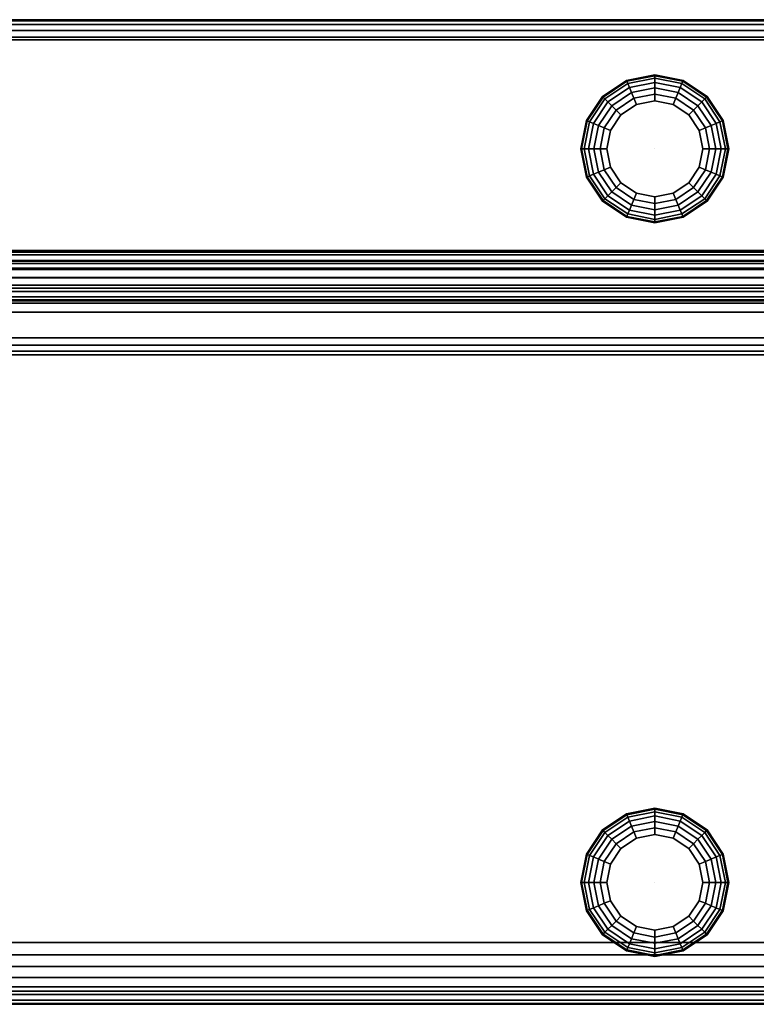
# Model space of a CAD drawing. Units: inches. Extents: x -2 to 259, y -4 to 142.
# Drawn here: x 201 to 222, y 113 to 141 of the extents above; entities that cross this region are included whole.
import ezdxf

# ---------------------------------------------------------------- set-up
doc = ezdxf.new("R2010")
doc.units = ezdxf.units.IN
doc.header["$LTSCALE"] = 8
doc.header["$MEASUREMENT"] = 0
for name, color, linetype in [('Knoll Studio Chair Base', 5, 'Continuous'), ('Knoll Studio Chair Cushion', 1, 'Continuous'), ('Knoll Studio Chair Cushion Back', 32, 'Continuous'), ('Knoll Studio Chair Leg', 5, 'Continuous')]:
    doc.layers.add(name, color=color, linetype=linetype)

# ---------------------------------------------------------------- blocks, each defined once
blk = doc.blocks.new('Knoll_Activity_Spaces_k_Lounge_Bench_with_Back_Three_Seat_KL6_3D')
at = {"layer": 'Knoll Studio Chair Base', "invisible_edges": 5}
for points in [[(0.5, -7.001, 1.5), (0.5, -0.581, 1.5), (77.5, -0.581, 1.5), (77.5, -7.001, 1.5)], [(0.5, -27.884, 1.5), (0.5, -7.001, 1.5), (77.5, -7.001, 1.5), (77.5, -27.884, 1.5)]]:
    blk.add_3dface(points, dxfattribs=at)
at = {"layer": 'Knoll Studio Chair Cushion'}
for points in [[(77.5, -6.626, 15.437), (0.5, -6.626, 15.437), (0.5, -6.653, 15.788), (77.5, -6.653, 15.788)], [(77.5, -7.001, 1.5), (0.5, -7.001, 1.5), (0.5, -6.626, 15.437), (77.5, -6.626, 15.437)], [(77.5, -6.653, 15.788), (0.5, -6.653, 15.788), (0.5, -6.748, 16.127), (77.5, -6.748, 16.127)], [(77.5, -6.748, 16.127), (0.5, -6.748, 16.127), (0.5, -6.909, 16.441), (77.5, -6.909, 16.441)], [(77.5, -6.909, 16.441), (0.5, -6.909, 16.441), (0.5, -7.129, 16.716), (77.5, -7.129, 16.716)], [(77.5, -7.129, 16.716), (0.5, -7.129, 16.716), (0.5, -7.399, 16.943), (77.5, -7.399, 16.943)], [(77.5, -7.399, 16.943), (0.5, -7.399, 16.943), (0.5, -7.708, 17.111), (77.5, -7.708, 17.111)], [(77.5, -7.708, 17.111), (0.5, -7.708, 17.111), (0.5, -8.045, 17.215), (77.5, -8.045, 17.215)], [(77.5, -8.045, 17.215), (0.5, -8.045, 17.215), (0.5, -8.396, 17.25), (77.5, -8.396, 17.25)], [(77.5, -8.396, 17.25), (0.5, -8.396, 17.25), (0.5, -26.49, 17.25), (77.5, -26.49, 17.25)], [(77.5, -26.49, 17.25), (0.5, -26.49, 17.25), (0.5, -26.84, 17.215), (77.5, -26.84, 17.215)], [(77.5, -26.84, 17.215), (0.5, -26.84, 17.215), (0.5, -27.177, 17.111), (77.5, -27.177, 17.111)], [(77.5, -27.177, 17.111), (0.5, -27.177, 17.111), (0.5, -27.486, 16.943), (77.5, -27.486, 16.943)], [(77.5, -27.486, 16.943), (0.5, -27.486, 16.943), (0.5, -27.756, 16.716), (77.5, -27.756, 16.716)], [(77.5, -27.756, 16.716), (0.5, -27.756, 16.716), (0.5, -27.976, 16.441), (77.5, -27.976, 16.441)], [(77.5, -28.259, 15.437), (0.5, -28.259, 15.437), (0.5, -27.884, 1.5), (77.5, -27.884, 1.5)], [(77.5, -27.976, 16.441), (0.5, -27.976, 16.441), (0.5, -28.137, 16.127), (77.5, -28.137, 16.127)], [(77.5, -28.137, 16.127), (0.5, -28.137, 16.127), (0.5, -28.233, 15.788), (77.5, -28.233, 15.788)], [(77.5, -28.233, 15.788), (0.5, -28.233, 15.788), (0.5, -28.259, 15.437), (77.5, -28.259, 15.437)]]:
    blk.add_3dface(points, dxfattribs=at)
at = {"layer": 'Knoll Studio Chair Cushion Back'}
for points in [[(0.5, -0.581, 1.5), (0.5, 0, 25.488), (77.5, 0, 25.488), (77.5, -0.581, 1.5)], [(0.5, 0, 25.488), (0.5, -0.034, 25.683), (77.5, -0.034, 25.683), (77.5, 0, 25.488)], [(77.5, -0.142, 25.849), (77.5, -0.034, 25.683), (0.5, -0.034, 25.683), (0.5, -0.142, 25.849)], [(0.5, -0.142, 25.849), (0.5, -0.306, 25.961), (77.5, -0.306, 25.961), (77.5, -0.142, 25.849)], [(77.5, -0.5, 26), (77.5, -0.306, 25.961), (0.5, -0.306, 25.961), (0.5, -0.5, 26)], [(0.5, -0.5, 26), (0.5, -6.673, 26), (77.5, -6.673, 26), (77.5, -0.5, 26)], [(0.5, -6.653, 15.788), (0.5, -6.626, 15.437), (77.5, -6.626, 15.437), (77.5, -6.653, 15.788)], [(77.5, -6.626, 15.437), (0.5, -6.626, 15.437), (0.5, -7.001, 1.5), (77.5, -7.001, 1.5)], [(77.5, -6.653, 15.788), (77.5, -6.748, 16.127), (0.5, -6.748, 16.127), (0.5, -6.653, 15.788)], [(0.5, -6.673, 26), (0.5, -6.927, 25.978), (77.5, -6.927, 25.978), (77.5, -6.673, 26)], [(0.5, -6.909, 16.441), (0.5, -6.748, 16.127), (77.5, -6.748, 16.127), (77.5, -6.909, 16.441)], [(77.5, -6.909, 16.441), (77.5, -7.129, 16.716), (0.5, -7.129, 16.716), (0.5, -6.909, 16.441)], [(0.5, -6.927, 25.978), (0.5, -7.173, 25.914), (77.5, -7.173, 25.914), (77.5, -6.927, 25.978)], [(0.5, -7.399, 16.943), (0.5, -7.129, 16.716), (77.5, -7.129, 16.716), (77.5, -7.399, 16.943)], [(0.5, -7.173, 25.914), (0.5, -7.405, 25.809), (77.5, -7.405, 25.809), (77.5, -7.173, 25.914)], [(77.5, -7.399, 16.943), (77.5, -7.708, 17.111), (0.5, -7.708, 17.111), (0.5, -7.399, 16.943)], [(0.5, -7.405, 25.809), (0.5, -7.616, 25.666), (77.5, -7.616, 25.666), (77.5, -7.405, 25.809)], [(0.5, -7.616, 25.666), (0.5, -7.8, 25.489), (77.5, -7.8, 25.489), (77.5, -7.616, 25.666)], [(0.5, -8.045, 17.215), (0.5, -7.708, 17.111), (77.5, -7.708, 17.111), (77.5, -8.045, 17.215)], [(0.5, -7.8, 25.489), (0.5, -7.951, 25.284), (77.5, -7.951, 25.284), (77.5, -7.8, 25.489)], [(0.5, -7.951, 25.284), (0.5, -8.066, 25.056), (77.5, -8.066, 25.056), (77.5, -7.951, 25.284)], [(77.5, -8.045, 17.215), (77.5, -8.396, 17.25), (0.5, -8.396, 17.25), (0.5, -8.045, 17.215)], [(0.5, -8.066, 25.056), (0.5, -8.14, 24.812), (77.5, -8.14, 24.812), (77.5, -8.066, 25.056)], [(0.5, -8.14, 24.812), (0.5, -9.619, 17.854), (77.5, -9.619, 17.854), (77.5, -8.14, 24.812)], [(77.5, -8.396, 17.25), (77.5, -9.13, 17.25), (0.5, -9.13, 17.25), (0.5, -8.396, 17.25)], [(0.5, -9.345, 17.299), (0.5, -9.13, 17.25), (77.5, -9.13, 17.25), (77.5, -9.345, 17.299)], [(77.5, -9.345, 17.299), (77.5, -9.518, 17.435), (0.5, -9.518, 17.435), (0.5, -9.345, 17.299)], [(0.5, -9.616, 17.633), (0.5, -9.518, 17.435), (77.5, -9.518, 17.435), (77.5, -9.616, 17.633)], [(77.5, -9.616, 17.633), (77.5, -9.619, 17.854), (0.5, -9.619, 17.854), (0.5, -9.616, 17.633)]]:
    blk.add_3dface(points, dxfattribs=at)
at = {"layer": 'Knoll Studio Chair Leg'}
for points in [[(39, -1.607, 0.556), (38.197, -1.766, 0.556), (38.187, -1.743, 0.75), (39, -1.581, 0.75)], [(39, -1.581, 0.75), (38.187, -1.743, 0.75), (38.187, -1.743, 1.5), (39, -1.581, 1.5)], [(39, -1.682, 0.375), (38.225, -1.836, 0.375), (38.197, -1.766, 0.556), (39, -1.607, 0.556)], [(39, -1.801, 0.22), (38.271, -1.946, 0.22), (38.225, -1.836, 0.375), (39, -1.682, 0.375)], [(39.803, -1.766, 0.556), (39, -1.607, 0.556), (39, -1.581, 0.75), (39.813, -1.743, 0.75)], [(39.813, -1.743, 0.75), (39, -1.581, 0.75), (39, -1.581, 1.5), (39.813, -1.743, 1.5)], [(39.775, -1.836, 0.375), (39, -1.682, 0.375), (39, -1.607, 0.556), (39.803, -1.766, 0.556)], [(39.729, -1.946, 0.22), (39, -1.801, 0.22), (39, -1.682, 0.375), (39.775, -1.836, 0.375)], [(38.197, -1.766, 0.556), (37.515, -2.222, 0.556), (37.497, -2.203, 0.75), (38.187, -1.743, 0.75)], [(38.187, -1.743, 0.75), (37.497, -2.203, 0.75), (37.497, -2.203, 1.5), (38.187, -1.743, 1.5)], [(38.225, -1.836, 0.375), (37.568, -2.275, 0.375), (37.515, -2.222, 0.556), (38.197, -1.766, 0.556)], [(38.271, -1.946, 0.22), (37.653, -2.359, 0.22), (37.568, -2.275, 0.375), (38.225, -1.836, 0.375)], [(38.33, -2.089, 0.1), (37.763, -2.469, 0.1), (37.653, -2.359, 0.22), (38.271, -1.946, 0.22)], [(39, -1.956, 0.1), (38.33, -2.089, 0.1), (38.271, -1.946, 0.22), (39, -1.801, 0.22)], [(39, -2.137, 0.026), (38.4, -2.256, 0.026), (38.33, -2.089, 0.1), (39, -1.956, 0.1)], [(39.67, -2.089, 0.1), (39, -1.956, 0.1), (39, -1.801, 0.22), (39.729, -1.946, 0.22)], [(39.6, -2.256, 0.026), (39, -2.137, 0.026), (39, -1.956, 0.1), (39.67, -2.089, 0.1)], [(40.237, -2.469, 0.1), (39.67, -2.089, 0.1), (39.729, -1.946, 0.22), (40.347, -2.359, 0.22)], [(40.347, -2.359, 0.22), (39.729, -1.946, 0.22), (39.775, -1.836, 0.375), (40.432, -2.275, 0.375)], [(40.432, -2.275, 0.375), (39.775, -1.836, 0.375), (39.803, -1.766, 0.556), (40.485, -2.222, 0.556)], [(40.485, -2.222, 0.556), (39.803, -1.766, 0.556), (39.813, -1.743, 0.75), (40.503, -2.203, 0.75)], [(40.503, -2.203, 0.75), (39.813, -1.743, 0.75), (39.813, -1.743, 1.5), (40.503, -2.203, 1.5)], [(37.515, -2.222, 0.556), (37.06, -2.903, 0.556), (37.037, -2.893, 0.75), (37.497, -2.203, 0.75)], [(37.497, -2.203, 0.75), (37.037, -2.893, 0.75), (37.037, -2.893, 1.5), (37.497, -2.203, 1.5)], [(37.568, -2.275, 0.375), (37.13, -2.931, 0.375), (37.06, -2.903, 0.556), (37.515, -2.222, 0.556)], [(38.4, -2.256, 0.026), (37.89, -2.597, 0.026), (37.763, -2.469, 0.1), (38.33, -2.089, 0.1)], [(38.474, -2.436, 0), (38.028, -2.734, 0), (37.89, -2.597, 0.026), (38.4, -2.256, 0.026)], [(39, -2.331, 0), (38.474, -2.436, 0), (38.4, -2.256, 0.026), (39, -2.137, 0.026)], [(39.526, -2.436, 0), (39, -2.331, 0), (39, -2.137, 0.026), (39.6, -2.256, 0.026)], [(39.972, -2.734, 0), (39.526, -2.436, 0), (39.6, -2.256, 0.026), (40.11, -2.597, 0.026)], [(40.11, -2.597, 0.026), (39.6, -2.256, 0.026), (39.67, -2.089, 0.1), (40.237, -2.469, 0.1)], [(40.87, -2.931, 0.375), (40.432, -2.275, 0.375), (40.485, -2.222, 0.556), (40.94, -2.903, 0.556)], [(40.94, -2.903, 0.556), (40.485, -2.222, 0.556), (40.503, -2.203, 0.75), (40.963, -2.893, 0.75)], [(40.963, -2.893, 0.75), (40.503, -2.203, 0.75), (40.503, -2.203, 1.5), (40.963, -2.893, 1.5)], [(37.653, -2.359, 0.22), (37.24, -2.977, 0.22), (37.13, -2.931, 0.375), (37.568, -2.275, 0.375)], [(37.763, -2.469, 0.1), (37.383, -3.036, 0.1), (37.24, -2.977, 0.22), (37.653, -2.359, 0.22)], [(37.89, -2.597, 0.026), (37.55, -3.106, 0.026), (37.383, -3.036, 0.1), (37.763, -2.469, 0.1)], [(40.45, -3.106, 0.026), (40.11, -2.597, 0.026), (40.237, -2.469, 0.1), (40.617, -3.036, 0.1)], [(40.617, -3.036, 0.1), (40.237, -2.469, 0.1), (40.347, -2.359, 0.22), (40.76, -2.977, 0.22)], [(40.76, -2.977, 0.22), (40.347, -2.359, 0.22), (40.432, -2.275, 0.375), (40.87, -2.931, 0.375)], [(38.028, -2.734, 0), (37.73, -3.18, 0), (37.55, -3.106, 0.026), (37.89, -2.597, 0.026)], [(40.27, -3.18, 0), (39.972, -2.734, 0), (40.11, -2.597, 0.026), (40.45, -3.106, 0.026)], [(37.06, -2.903, 0.556), (36.901, -3.706, 0.556), (36.875, -3.706, 0.75), (37.037, -2.893, 0.75)], [(37.037, -2.893, 0.75), (36.875, -3.706, 0.75), (36.875, -3.706, 1.5), (37.037, -2.893, 1.5)], [(37.13, -2.931, 0.375), (36.975, -3.706, 0.375), (36.901, -3.706, 0.556), (37.06, -2.903, 0.556)], [(37.24, -2.977, 0.22), (37.095, -3.706, 0.22), (36.975, -3.706, 0.375), (37.13, -2.931, 0.375)], [(37.383, -3.036, 0.1), (37.25, -3.706, 0.1), (37.095, -3.706, 0.22), (37.24, -2.977, 0.22)], [(37.55, -3.106, 0.026), (37.431, -3.706, 0.026), (37.25, -3.706, 0.1), (37.383, -3.036, 0.1)], [(37.73, -3.18, 0), (37.625, -3.706, 0), (37.431, -3.706, 0.026), (37.55, -3.106, 0.026)], [(40.375, -3.706, 0), (40.27, -3.18, 0), (40.45, -3.106, 0.026), (40.569, -3.706, 0.026)], [(40.569, -3.706, 0.026), (40.45, -3.106, 0.026), (40.617, -3.036, 0.1), (40.75, -3.706, 0.1)], [(40.75, -3.706, 0.1), (40.617, -3.036, 0.1), (40.76, -2.977, 0.22), (40.905, -3.706, 0.22)], [(40.905, -3.706, 0.22), (40.76, -2.977, 0.22), (40.87, -2.931, 0.375), (41.025, -3.706, 0.375)], [(41.025, -3.706, 0.375), (40.87, -2.931, 0.375), (40.94, -2.903, 0.556), (41.099, -3.706, 0.556)], [(41.099, -3.706, 0.556), (40.94, -2.903, 0.556), (40.963, -2.893, 0.75), (41.125, -3.706, 0.75)], [(41.125, -3.706, 0.75), (40.963, -2.893, 0.75), (40.963, -2.893, 1.5), (41.125, -3.706, 1.5)], [(36.901, -3.706, 0.556), (37.06, -4.509, 0.556), (37.037, -4.519, 0.75), (36.875, -3.706, 0.75)], [(36.875, -3.706, 0.75), (37.037, -4.519, 0.75), (37.037, -4.519, 1.5), (36.875, -3.706, 1.5)], [(36.975, -3.706, 0.375), (37.13, -4.481, 0.375), (37.06, -4.509, 0.556), (36.901, -3.706, 0.556)], [(37.095, -3.706, 0.22), (37.24, -4.435, 0.22), (37.13, -4.481, 0.375), (36.975, -3.706, 0.375)], [(37.25, -3.706, 0.1), (37.383, -4.376, 0.1), (37.24, -4.435, 0.22), (37.095, -3.706, 0.22)], [(37.431, -3.706, 0.026), (37.55, -4.307, 0.026), (37.383, -4.376, 0.1), (37.25, -3.706, 0.1)], [(37.625, -3.706, 0), (37.73, -4.232, 0), (37.55, -4.307, 0.026), (37.431, -3.706, 0.026)], [(40.27, -4.232, 0), (40.375, -3.706, 0), (40.569, -3.706, 0.026), (40.45, -4.307, 0.026)], [(40.45, -4.307, 0.026), (40.569, -3.706, 0.026), (40.75, -3.706, 0.1), (40.617, -4.376, 0.1)], [(40.617, -4.376, 0.1), (40.75, -3.706, 0.1), (40.905, -3.706, 0.22), (40.76, -4.435, 0.22)], [(40.76, -4.435, 0.22), (40.905, -3.706, 0.22), (41.025, -3.706, 0.375), (40.87, -4.481, 0.375)], [(40.87, -4.481, 0.375), (41.025, -3.706, 0.375), (41.099, -3.706, 0.556), (40.94, -4.509, 0.556)], [(40.94, -4.509, 0.556), (41.099, -3.706, 0.556), (41.125, -3.706, 0.75), (40.963, -4.519, 0.75)], [(40.963, -4.519, 0.75), (41.125, -3.706, 0.75), (41.125, -3.706, 1.5), (40.963, -4.519, 1.5)], [(37.73, -4.232, 0), (38.028, -4.678, 0), (37.89, -4.816, 0.026), (37.55, -4.307, 0.026)], [(39.972, -4.678, 0), (40.27, -4.232, 0), (40.45, -4.307, 0.026), (40.11, -4.816, 0.026)], [(37.06, -4.509, 0.556), (37.515, -5.191, 0.556), (37.497, -5.209, 0.75), (37.037, -4.519, 0.75)], [(37.037, -4.519, 0.75), (37.497, -5.209, 0.75), (37.497, -5.209, 1.5), (37.037, -4.519, 1.5)], [(37.13, -4.481, 0.375), (37.568, -5.138, 0.375), (37.515, -5.191, 0.556), (37.06, -4.509, 0.556)], [(37.24, -4.435, 0.22), (37.653, -5.053, 0.22), (37.568, -5.138, 0.375), (37.13, -4.481, 0.375)], [(37.383, -4.376, 0.1), (37.763, -4.944, 0.1), (37.653, -5.053, 0.22), (37.24, -4.435, 0.22)], [(37.55, -4.307, 0.026), (37.89, -4.816, 0.026), (37.763, -4.944, 0.1), (37.383, -4.376, 0.1)], [(40.11, -4.816, 0.026), (40.45, -4.307, 0.026), (40.617, -4.376, 0.1), (40.237, -4.944, 0.1)], [(40.237, -4.944, 0.1), (40.617, -4.376, 0.1), (40.76, -4.435, 0.22), (40.347, -5.053, 0.22)], [(40.347, -5.053, 0.22), (40.76, -4.435, 0.22), (40.87, -4.481, 0.375), (40.432, -5.138, 0.375)], [(40.432, -5.138, 0.375), (40.87, -4.481, 0.375), (40.94, -4.509, 0.556), (40.485, -5.191, 0.556)], [(40.485, -5.191, 0.556), (40.94, -4.509, 0.556), (40.963, -4.519, 0.75), (40.503, -5.209, 0.75)], [(40.503, -5.209, 0.75), (40.963, -4.519, 0.75), (40.963, -4.519, 1.5), (40.503, -5.209, 1.5)], [(38.028, -4.678, 0), (38.474, -4.976, 0), (38.4, -5.156, 0.026), (37.89, -4.816, 0.026)], [(39.526, -4.976, 0), (39.972, -4.678, 0), (40.11, -4.816, 0.026), (39.6, -5.156, 0.026)], [(37.653, -5.053, 0.22), (38.271, -5.466, 0.22), (38.225, -5.576, 0.375), (37.568, -5.138, 0.375)], [(37.763, -4.944, 0.1), (38.33, -5.323, 0.1), (38.271, -5.466, 0.22), (37.653, -5.053, 0.22)], [(37.89, -4.816, 0.026), (38.4, -5.156, 0.026), (38.33, -5.323, 0.1), (37.763, -4.944, 0.1)], [(38.474, -4.976, 0), (39, -5.081, 0), (39, -5.275, 0.026), (38.4, -5.156, 0.026)], [(39, -5.081, 0), (39.526, -4.976, 0), (39.6, -5.156, 0.026), (39, -5.275, 0.026)], [(39.6, -5.156, 0.026), (40.11, -4.816, 0.026), (40.237, -4.944, 0.1), (39.67, -5.323, 0.1)], [(39.67, -5.323, 0.1), (40.237, -4.944, 0.1), (40.347, -5.053, 0.22), (39.729, -5.466, 0.22)], [(39.729, -5.466, 0.22), (40.347, -5.053, 0.22), (40.432, -5.138, 0.375), (39.775, -5.576, 0.375)], [(37.515, -5.191, 0.556), (38.197, -5.646, 0.556), (38.187, -5.669, 0.75), (37.497, -5.209, 0.75)], [(37.497, -5.209, 0.75), (38.187, -5.669, 0.75), (38.187, -5.669, 1.5), (37.497, -5.209, 1.5)], [(37.568, -5.138, 0.375), (38.225, -5.576, 0.375), (38.197, -5.646, 0.556), (37.515, -5.191, 0.556)], [(38.33, -5.323, 0.1), (39, -5.456, 0.1), (39, -5.611, 0.22), (38.271, -5.466, 0.22)], [(38.4, -5.156, 0.026), (39, -5.275, 0.026), (39, -5.456, 0.1), (38.33, -5.323, 0.1)], [(39, -5.275, 0.026), (39.6, -5.156, 0.026), (39.67, -5.323, 0.1), (39, -5.456, 0.1)], [(39, -5.456, 0.1), (39.67, -5.323, 0.1), (39.729, -5.466, 0.22), (39, -5.611, 0.22)], [(39.775, -5.576, 0.375), (40.432, -5.138, 0.375), (40.485, -5.191, 0.556), (39.803, -5.646, 0.556)], [(39.803, -5.646, 0.556), (40.485, -5.191, 0.556), (40.503, -5.209, 0.75), (39.813, -5.669, 0.75)], [(39.813, -5.669, 0.75), (40.503, -5.209, 0.75), (40.503, -5.209, 1.5), (39.813, -5.669, 1.5)], [(38.197, -5.646, 0.556), (39, -5.806, 0.556), (39, -5.831, 0.75), (38.187, -5.669, 0.75)], [(38.225, -5.576, 0.375), (39, -5.731, 0.375), (39, -5.806, 0.556), (38.197, -5.646, 0.556)], [(38.271, -5.466, 0.22), (39, -5.611, 0.22), (39, -5.731, 0.375), (38.225, -5.576, 0.375)], [(39, -5.611, 0.22), (39.729, -5.466, 0.22), (39.775, -5.576, 0.375), (39, -5.731, 0.375)], [(39, -5.731, 0.375), (39.775, -5.576, 0.375), (39.803, -5.646, 0.556), (39, -5.806, 0.556)], [(39, -5.806, 0.556), (39.803, -5.646, 0.556), (39.813, -5.669, 0.75), (39, -5.831, 0.75)], [(38.187, -5.669, 0.75), (39, -5.831, 0.75), (39, -5.831, 1.5), (38.187, -5.669, 1.5)], [(39, -5.831, 0.75), (39.813, -5.669, 0.75), (39.813, -5.669, 1.5), (39, -5.831, 1.5)], [(37.497, -23.256, 0.75), (38.187, -22.796, 0.75), (38.197, -22.819, 0.556), (37.515, -23.274, 0.556)], [(37.497, -23.256, 1.5), (38.187, -22.796, 1.5), (38.187, -22.796, 0.75), (37.497, -23.256, 0.75)], [(37.515, -23.274, 0.556), (38.197, -22.819, 0.556), (38.225, -22.889, 0.375), (37.568, -23.327, 0.375)], [(37.568, -23.327, 0.375), (38.225, -22.889, 0.375), (38.271, -22.999, 0.22), (37.653, -23.412, 0.22)], [(38.187, -22.796, 0.75), (39, -22.634, 0.75), (39, -22.66, 0.556), (38.197, -22.819, 0.556)], [(38.187, -22.796, 1.5), (39, -22.634, 1.5), (39, -22.634, 0.75), (38.187, -22.796, 0.75)], [(38.197, -22.819, 0.556), (39, -22.66, 0.556), (39, -22.734, 0.375), (38.225, -22.889, 0.375)], [(38.225, -22.889, 0.375), (39, -22.734, 0.375), (39, -22.854, 0.22), (38.271, -22.999, 0.22)], [(38.271, -22.999, 0.22), (39, -22.854, 0.22), (39, -23.009, 0.1), (38.33, -23.142, 0.1)], [(39, -22.634, 0.75), (39.813, -22.796, 0.75), (39.803, -22.819, 0.556), (39, -22.66, 0.556)], [(39, -22.634, 1.5), (39.813, -22.796, 1.5), (39.813, -22.796, 0.75), (39, -22.634, 0.75)], [(39, -22.66, 0.556), (39.803, -22.819, 0.556), (39.775, -22.889, 0.375), (39, -22.734, 0.375)], [(39, -22.734, 0.375), (39.775, -22.889, 0.375), (39.729, -22.999, 0.22), (39, -22.854, 0.22)], [(39, -22.854, 0.22), (39.729, -22.999, 0.22), (39.67, -23.142, 0.1), (39, -23.009, 0.1)], [(39.775, -22.889, 0.375), (40.432, -23.327, 0.375), (40.347, -23.412, 0.22), (39.729, -22.999, 0.22)], [(39.803, -22.819, 0.556), (40.485, -23.274, 0.556), (40.432, -23.327, 0.375), (39.775, -22.889, 0.375)], [(39.813, -22.796, 0.75), (40.503, -23.256, 0.75), (40.485, -23.274, 0.556), (39.803, -22.819, 0.556)], [(39.813, -22.796, 1.5), (40.503, -23.256, 1.5), (40.503, -23.256, 0.75), (39.813, -22.796, 0.75)], [(37.653, -23.412, 0.22), (38.271, -22.999, 0.22), (38.33, -23.142, 0.1), (37.763, -23.522, 0.1)], [(37.763, -23.522, 0.1), (38.33, -23.142, 0.1), (38.4, -23.309, 0.026), (37.89, -23.649, 0.026)], [(38.33, -23.142, 0.1), (39, -23.009, 0.1), (39, -23.19, 0.026), (38.4, -23.309, 0.026)], [(39, -23.009, 0.1), (39.67, -23.142, 0.1), (39.6, -23.309, 0.026), (39, -23.19, 0.026)], [(39.67, -23.142, 0.1), (40.237, -23.522, 0.1), (40.11, -23.649, 0.026), (39.6, -23.309, 0.026)], [(39.729, -22.999, 0.22), (40.347, -23.412, 0.22), (40.237, -23.522, 0.1), (39.67, -23.142, 0.1)], [(37.037, -23.946, 0.75), (37.497, -23.256, 0.75), (37.515, -23.274, 0.556), (37.06, -23.956, 0.556)], [(37.037, -23.946, 1.5), (37.497, -23.256, 1.5), (37.497, -23.256, 0.75), (37.037, -23.946, 0.75)], [(37.06, -23.956, 0.556), (37.515, -23.274, 0.556), (37.568, -23.327, 0.375), (37.13, -23.984, 0.375)], [(37.13, -23.984, 0.375), (37.568, -23.327, 0.375), (37.653, -23.412, 0.22), (37.24, -24.03, 0.22)], [(37.24, -24.03, 0.22), (37.653, -23.412, 0.22), (37.763, -23.522, 0.1), (37.383, -24.089, 0.1)], [(37.89, -23.649, 0.026), (38.4, -23.309, 0.026), (38.474, -23.489, 0), (38.028, -23.787, 0)], [(38.4, -23.309, 0.026), (39, -23.19, 0.026), (39, -23.384, 0), (38.474, -23.489, 0)], [(39, -23.19, 0.026), (39.6, -23.309, 0.026), (39.526, -23.489, 0), (39, -23.384, 0)], [(39.6, -23.309, 0.026), (40.11, -23.649, 0.026), (39.972, -23.787, 0), (39.526, -23.489, 0)], [(40.347, -23.412, 0.22), (40.76, -24.03, 0.22), (40.617, -24.089, 0.1), (40.237, -23.522, 0.1)], [(40.432, -23.327, 0.375), (40.87, -23.984, 0.375), (40.76, -24.03, 0.22), (40.347, -23.412, 0.22)], [(40.485, -23.274, 0.556), (40.94, -23.956, 0.556), (40.87, -23.984, 0.375), (40.432, -23.327, 0.375)], [(40.503, -23.256, 0.75), (40.963, -23.946, 0.75), (40.94, -23.956, 0.556), (40.485, -23.274, 0.556)], [(40.503, -23.256, 1.5), (40.963, -23.946, 1.5), (40.963, -23.946, 0.75), (40.503, -23.256, 0.75)], [(37.383, -24.089, 0.1), (37.763, -23.522, 0.1), (37.89, -23.649, 0.026), (37.55, -24.159, 0.026)], [(37.55, -24.159, 0.026), (37.89, -23.649, 0.026), (38.028, -23.787, 0), (37.73, -24.233, 0)], [(40.11, -23.649, 0.026), (40.45, -24.159, 0.026), (40.27, -24.233, 0), (39.972, -23.787, 0)], [(40.237, -23.522, 0.1), (40.617, -24.089, 0.1), (40.45, -24.159, 0.026), (40.11, -23.649, 0.026)], [(36.875, -24.759, 0.75), (37.037, -23.946, 0.75), (37.06, -23.956, 0.556), (36.901, -24.759, 0.556)], [(36.875, -24.759, 1.5), (37.037, -23.946, 1.5), (37.037, -23.946, 0.75), (36.875, -24.759, 0.75)], [(36.901, -24.759, 0.556), (37.06, -23.956, 0.556), (37.13, -23.984, 0.375), (36.975, -24.759, 0.375)], [(36.975, -24.759, 0.375), (37.13, -23.984, 0.375), (37.24, -24.03, 0.22), (37.095, -24.759, 0.22)], [(40.87, -23.984, 0.375), (41.025, -24.759, 0.375), (40.905, -24.759, 0.22), (40.76, -24.03, 0.22)], [(40.94, -23.956, 0.556), (41.099, -24.759, 0.556), (41.025, -24.759, 0.375), (40.87, -23.984, 0.375)], [(40.963, -23.946, 0.75), (41.125, -24.759, 0.75), (41.099, -24.759, 0.556), (40.94, -23.956, 0.556)], [(40.963, -23.946, 1.5), (41.125, -24.759, 1.5), (41.125, -24.759, 0.75), (40.963, -23.946, 0.75)], [(37.095, -24.759, 0.22), (37.24, -24.03, 0.22), (37.383, -24.089, 0.1), (37.25, -24.759, 0.1)], [(37.25, -24.759, 0.1), (37.383, -24.089, 0.1), (37.55, -24.159, 0.026), (37.431, -24.759, 0.026)], [(37.431, -24.759, 0.026), (37.55, -24.159, 0.026), (37.73, -24.233, 0), (37.625, -24.759, 0)], [(40.45, -24.159, 0.026), (40.569, -24.759, 0.026), (40.375, -24.759, 0), (40.27, -24.233, 0)], [(40.617, -24.089, 0.1), (40.75, -24.759, 0.1), (40.569, -24.759, 0.026), (40.45, -24.159, 0.026)], [(40.76, -24.03, 0.22), (40.905, -24.759, 0.22), (40.75, -24.759, 0.1), (40.617, -24.089, 0.1)], [(37.037, -25.572, 0.75), (36.875, -24.759, 0.75), (36.901, -24.759, 0.556), (37.06, -25.562, 0.556)], [(37.037, -25.572, 1.5), (36.875, -24.759, 1.5), (36.875, -24.759, 0.75), (37.037, -25.572, 0.75)], [(37.06, -25.562, 0.556), (36.901, -24.759, 0.556), (36.975, -24.759, 0.375), (37.13, -25.534, 0.375)], [(37.13, -25.534, 0.375), (36.975, -24.759, 0.375), (37.095, -24.759, 0.22), (37.24, -25.488, 0.22)], [(37.24, -25.488, 0.22), (37.095, -24.759, 0.22), (37.25, -24.759, 0.1), (37.383, -25.429, 0.1)], [(37.383, -25.429, 0.1), (37.25, -24.759, 0.1), (37.431, -24.759, 0.026), (37.55, -25.359, 0.026)], [(37.55, -25.359, 0.026), (37.431, -24.759, 0.026), (37.625, -24.759, 0), (37.73, -25.285, 0)], [(40.569, -24.759, 0.026), (40.45, -25.359, 0.026), (40.27, -25.285, 0), (40.375, -24.759, 0)], [(40.75, -24.759, 0.1), (40.617, -25.429, 0.1), (40.45, -25.359, 0.026), (40.569, -24.759, 0.026)], [(40.905, -24.759, 0.22), (40.76, -25.488, 0.22), (40.617, -25.429, 0.1), (40.75, -24.759, 0.1)], [(41.025, -24.759, 0.375), (40.87, -25.534, 0.375), (40.76, -25.488, 0.22), (40.905, -24.759, 0.22)], [(41.099, -24.759, 0.556), (40.94, -25.562, 0.556), (40.87, -25.534, 0.375), (41.025, -24.759, 0.375)], [(41.125, -24.759, 0.75), (40.963, -25.572, 0.75), (40.94, -25.562, 0.556), (41.099, -24.759, 0.556)], [(41.125, -24.759, 1.5), (40.963, -25.572, 1.5), (40.963, -25.572, 0.75), (41.125, -24.759, 0.75)], [(37.653, -26.106, 0.22), (37.24, -25.488, 0.22), (37.383, -25.429, 0.1), (37.763, -25.996, 0.1)], [(37.763, -25.996, 0.1), (37.383, -25.429, 0.1), (37.55, -25.359, 0.026), (37.89, -25.869, 0.026)], [(37.89, -25.869, 0.026), (37.55, -25.359, 0.026), (37.73, -25.285, 0), (38.028, -25.731, 0)], [(40.45, -25.359, 0.026), (40.11, -25.869, 0.026), (39.972, -25.731, 0), (40.27, -25.285, 0)], [(40.617, -25.429, 0.1), (40.237, -25.996, 0.1), (40.11, -25.869, 0.026), (40.45, -25.359, 0.026)], [(40.76, -25.488, 0.22), (40.347, -26.106, 0.22), (40.237, -25.996, 0.1), (40.617, -25.429, 0.1)], [(37.497, -26.262, 0.75), (37.037, -25.572, 0.75), (37.06, -25.562, 0.556), (37.515, -26.244, 0.556)], [(37.497, -26.262, 1.5), (37.037, -25.572, 1.5), (37.037, -25.572, 0.75), (37.497, -26.262, 0.75)], [(37.515, -26.244, 0.556), (37.06, -25.562, 0.556), (37.13, -25.534, 0.375), (37.568, -26.191, 0.375)], [(37.568, -26.191, 0.375), (37.13, -25.534, 0.375), (37.24, -25.488, 0.22), (37.653, -26.106, 0.22)], [(40.87, -25.534, 0.375), (40.432, -26.191, 0.375), (40.347, -26.106, 0.22), (40.76, -25.488, 0.22)], [(40.94, -25.562, 0.556), (40.485, -26.244, 0.556), (40.432, -26.191, 0.375), (40.87, -25.534, 0.375)], [(40.963, -25.572, 0.75), (40.503, -26.262, 0.75), (40.485, -26.244, 0.556), (40.94, -25.562, 0.556)], [(40.963, -25.572, 1.5), (40.503, -26.262, 1.5), (40.503, -26.262, 0.75), (40.963, -25.572, 0.75)], [(38.271, -26.519, 0.22), (37.653, -26.106, 0.22), (37.763, -25.996, 0.1), (38.33, -26.376, 0.1)], [(38.33, -26.376, 0.1), (37.763, -25.996, 0.1), (37.89, -25.869, 0.026), (38.4, -26.209, 0.026)], [(38.4, -26.209, 0.026), (37.89, -25.869, 0.026), (38.028, -25.731, 0), (38.474, -26.029, 0)], [(40.11, -25.869, 0.026), (39.6, -26.209, 0.026), (39.526, -26.029, 0), (39.972, -25.731, 0)], [(40.237, -25.996, 0.1), (39.67, -26.376, 0.1), (39.6, -26.209, 0.026), (40.11, -25.869, 0.026)], [(40.347, -26.106, 0.22), (39.729, -26.519, 0.22), (39.67, -26.376, 0.1), (40.237, -25.996, 0.1)], [(38.187, -26.722, 0.75), (37.497, -26.262, 0.75), (37.515, -26.244, 0.556), (38.197, -26.699, 0.556)], [(38.187, -26.722, 1.5), (37.497, -26.262, 1.5), (37.497, -26.262, 0.75), (38.187, -26.722, 0.75)], [(38.197, -26.699, 0.556), (37.515, -26.244, 0.556), (37.568, -26.191, 0.375), (38.225, -26.629, 0.375)], [(38.225, -26.629, 0.375), (37.568, -26.191, 0.375), (37.653, -26.106, 0.22), (38.271, -26.519, 0.22)], [(39, -26.509, 0.1), (38.33, -26.376, 0.1), (38.4, -26.209, 0.026), (39, -26.328, 0.026)], [(39, -26.328, 0.026), (38.4, -26.209, 0.026), (38.474, -26.029, 0), (39, -26.134, 0)], [(39.6, -26.209, 0.026), (39, -26.328, 0.026), (39, -26.134, 0), (39.526, -26.029, 0)], [(39.67, -26.376, 0.1), (39, -26.509, 0.1), (39, -26.328, 0.026), (39.6, -26.209, 0.026)], [(40.432, -26.191, 0.375), (39.775, -26.629, 0.375), (39.729, -26.519, 0.22), (40.347, -26.106, 0.22)], [(40.485, -26.244, 0.556), (39.803, -26.699, 0.556), (39.775, -26.629, 0.375), (40.432, -26.191, 0.375)], [(40.503, -26.262, 0.75), (39.813, -26.722, 0.75), (39.803, -26.699, 0.556), (40.485, -26.244, 0.556)], [(40.503, -26.262, 1.5), (39.813, -26.722, 1.5), (39.813, -26.722, 0.75), (40.503, -26.262, 0.75)], [(39, -26.784, 0.375), (38.225, -26.629, 0.375), (38.271, -26.519, 0.22), (39, -26.664, 0.22)], [(39, -26.664, 0.22), (38.271, -26.519, 0.22), (38.33, -26.376, 0.1), (39, -26.509, 0.1)], [(39.729, -26.519, 0.22), (39, -26.664, 0.22), (39, -26.509, 0.1), (39.67, -26.376, 0.1)], [(39.775, -26.629, 0.375), (39, -26.784, 0.375), (39, -26.664, 0.22), (39.729, -26.519, 0.22)], [(39, -26.884, 0.75), (38.187, -26.722, 0.75), (38.197, -26.699, 0.556), (39, -26.858, 0.556)], [(39, -26.884, 1.5), (38.187, -26.722, 1.5), (38.187, -26.722, 0.75), (39, -26.884, 0.75)], [(39, -26.858, 0.556), (38.197, -26.699, 0.556), (38.225, -26.629, 0.375), (39, -26.784, 0.375)], [(39.803, -26.699, 0.556), (39, -26.858, 0.556), (39, -26.784, 0.375), (39.775, -26.629, 0.375)], [(39.813, -26.722, 0.75), (39, -26.884, 0.75), (39, -26.858, 0.556), (39.803, -26.699, 0.556)], [(39.813, -26.722, 1.5), (39, -26.884, 1.5), (39, -26.884, 0.75), (39.813, -26.722, 0.75)]]:
    blk.add_3dface(points, dxfattribs=at)
at = {"layer": 'Knoll Studio Chair Leg', "invisible_edges": 10}
for points in [[(39, -3.706, 0), (39, -3.706, 0), (38.028, -2.734, 0), (38.474, -2.436, 0)], [(39, -3.706, 0), (39, -3.706, 0), (38.474, -2.436, 0), (39, -2.331, 0)], [(39, -3.706, 0), (39, -3.706, 0), (39, -2.331, 0), (39.526, -2.436, 0)], [(39, -3.706, 0), (39, -3.706, 0), (39.526, -2.436, 0), (39.972, -2.734, 0)], [(39, -3.706, 0), (39, -3.706, 0), (37.73, -3.18, 0), (38.028, -2.734, 0)], [(39, -3.706, 0), (39, -3.706, 0), (39.972, -2.734, 0), (40.27, -3.18, 0)], [(39, -3.706, 0), (39, -3.706, 0), (37.625, -3.706, 0), (37.73, -3.18, 0)], [(39, -3.706, 0), (39, -3.706, 0), (40.27, -3.18, 0), (40.375, -3.706, 0)], [(39, -3.706, 0), (39, -3.706, 0), (37.73, -4.232, 0), (37.625, -3.706, 0)], [(39, -3.706, 0), (39, -3.706, 0), (38.028, -4.678, 0), (37.73, -4.232, 0)], [(39, -3.706, 0), (39, -3.706, 0), (38.474, -4.976, 0), (38.028, -4.678, 0)], [(39, -3.706, 0), (39, -3.706, 0), (39, -5.081, 0), (38.474, -4.976, 0)], [(39, -3.706, 0), (39, -3.706, 0), (40.375, -3.706, 0), (40.27, -4.232, 0)], [(39, -3.706, 0), (39, -3.706, 0), (40.27, -4.232, 0), (39.972, -4.678, 0)], [(39, -3.706, 0), (39, -3.706, 0), (39.972, -4.678, 0), (39.526, -4.976, 0)], [(39, -3.706, 0), (39, -3.706, 0), (39.526, -4.976, 0), (39, -5.081, 0)], [(38.474, -23.489, 0), (39, -23.384, 0), (39, -24.759, 0)], [(39, -23.384, 0), (39.526, -23.489, 0), (39, -24.759, 0)], [(38.028, -23.787, 0), (38.474, -23.489, 0), (39, -24.759, 0)], [(39.526, -23.489, 0), (39.972, -23.787, 0), (39, -24.759, 0)], [(37.73, -24.233, 0), (38.028, -23.787, 0), (39, -24.759, 0)], [(39.972, -23.787, 0), (40.27, -24.233, 0), (39, -24.759, 0)], [(37.625, -24.759, 0), (37.73, -24.233, 0), (39, -24.759, 0)], [(40.27, -24.233, 0), (40.375, -24.759, 0), (39, -24.759, 0)], [(37.73, -25.285, 0), (37.625, -24.759, 0), (39, -24.759, 0)], [(38.028, -25.731, 0), (37.73, -25.285, 0), (39, -24.759, 0)], [(38.474, -26.029, 0), (38.028, -25.731, 0), (39, -24.759, 0)], [(39, -26.134, 0), (38.474, -26.029, 0), (39, -24.759, 0)], [(39.526, -26.029, 0), (39, -26.134, 0), (39, -24.759, 0)], [(39.972, -25.731, 0), (39.526, -26.029, 0), (39, -24.759, 0)], [(40.27, -25.285, 0), (39.972, -25.731, 0), (39, -24.759, 0)], [(40.375, -24.759, 0), (40.27, -25.285, 0), (39, -24.759, 0)]]:
    blk.add_3dface(points, dxfattribs=at)

msp = doc.modelspace()

# ---------------------------------------------------------------- block references
msp.add_blockref('Knoll_Activity_Spaces_k_Lounge_Bench_with_Back_Three_Seat_KL6_3D', (180.221, 140.955))

doc.saveas('drawing.dxf')
